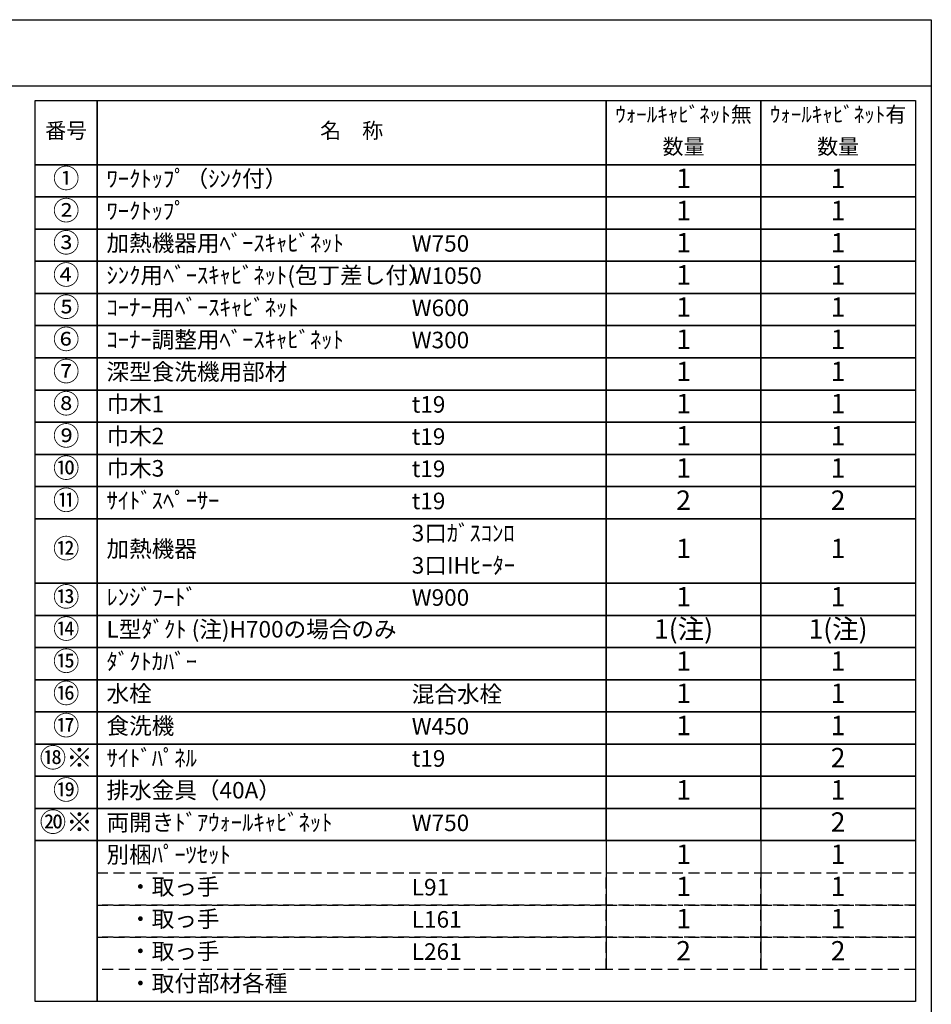
# Model space of a CAD drawing. Extents: x 56059 to 82181, y -21830 to -13430.
# Drawn here: x 65087 to 68207, y -16800 to -13430 of the extents above; entities that cross this region are included whole.
import ezdxf

# ---------------------------------------------------------------- set-up
doc = ezdxf.new("R2010")
doc.units = 0
doc.header["$LTSCALE"] = 50
doc.header["$MEASUREMENT"] = 0
doc.linetypes.add('DASHED', pattern=[0.75, 0.5, -0.25])
doc.layers.add('160-文字', color=254, linetype='CONTINUOUS')
doc.layers.add('190-図面外枠', color=5, linetype='CONTINUOUS')
doc.styles.add('KH001', font='txt')

msp = doc.modelspace()

# ---------------------------------------------------------------- linework, layer by layer
at = {"layer": '160-文字', "color": 6}
for p, q in [((67094.95, -16240.12), (67094.95, -16680.76)), ((67623.83, -16240.12), (67623.83, -16680.76))]:
    msp.add_line(p, q, dxfattribs=at)
for points in [[(65140.9, -13706.44), (65352.08, -13706.44), (65352.08, -13926.76), (65140.9, -13926.76)], [(65352.08, -13706.44), (67094.95, -13706.44), (67094.95, -13926.76), (65352.08, -13926.76)], [(67094.95, -13706.44), (67623.83, -13706.44), (67623.83, -13926.76), (67094.95, -13926.76)], [(67623.83, -13706.44), (68152.71, -13706.44), (68152.71, -13926.76), (67623.83, -13926.76)], [(65140.9, -13926.76), (65352.08, -13926.76), (65352.08, -14036.92), (65140.9, -14036.92)], [(65352.08, -13926.76), (67094.95, -13926.76), (67094.95, -14036.92), (65352.08, -14036.92)], [(67094.95, -13926.76), (67623.83, -13926.76), (67623.83, -14036.92), (67094.95, -14036.92)], [(67623.83, -13926.76), (68152.71, -13926.76), (68152.71, -14036.92), (67623.83, -14036.92)], [(65140.9, -14036.92), (65352.08, -14036.92), (65352.08, -14147.08), (65140.9, -14147.08)], [(65352.08, -14036.92), (67094.95, -14036.92), (67094.95, -14147.08), (65352.08, -14147.08)], [(67094.95, -14036.92), (67623.83, -14036.92), (67623.83, -14147.08), (67094.95, -14147.08)], [(67623.83, -14036.92), (68152.71, -14036.92), (68152.71, -14147.08), (67623.83, -14147.08)], [(65140.9, -14147.08), (65352.08, -14147.08), (65352.08, -14257.24), (65140.9, -14257.24)], [(65352.08, -14147.08), (67094.95, -14147.08), (67094.95, -14257.24), (65352.08, -14257.24)], [(67094.95, -14147.08), (67623.83, -14147.08), (67623.83, -14257.24), (67094.95, -14257.24)], [(67623.83, -14147.08), (68152.71, -14147.08), (68152.71, -14257.24), (67623.83, -14257.24)], [(65140.9, -14257.24), (65352.08, -14257.24), (65352.08, -14367.4), (65140.9, -14367.4)], [(65352.08, -14257.24), (67094.95, -14257.24), (67094.95, -14367.4), (65352.08, -14367.4)], [(67094.95, -14257.24), (67623.83, -14257.24), (67623.83, -14367.4), (67094.95, -14367.4)], [(67623.83, -14257.24), (68152.71, -14257.24), (68152.71, -14367.4), (67623.83, -14367.4)], [(65140.9, -14367.4), (65352.08, -14367.4), (65352.08, -14477.56), (65140.9, -14477.56)], [(65352.08, -14367.4), (67094.95, -14367.4), (67094.95, -14477.56), (65352.08, -14477.56)], [(67094.95, -14367.4), (67623.83, -14367.4), (67623.83, -14477.56), (67094.95, -14477.56)], [(67623.83, -14367.4), (68152.71, -14367.4), (68152.71, -14477.56), (67623.83, -14477.56)], [(65140.9, -14477.56), (65352.08, -14477.56), (65352.08, -14587.72), (65140.9, -14587.72)], [(65352.08, -14477.56), (67094.95, -14477.56), (67094.95, -14587.72), (65352.08, -14587.72)], [(67094.95, -14477.56), (67623.83, -14477.56), (67623.83, -14587.72), (67094.95, -14587.72)], [(67623.83, -14477.56), (68152.71, -14477.56), (68152.71, -14587.72), (67623.83, -14587.72)], [(65140.9, -14587.72), (65352.08, -14587.72), (65352.08, -14697.88), (65140.9, -14697.88)], [(65352.08, -14587.72), (67094.95, -14587.72), (67094.95, -14697.88), (65352.08, -14697.88)], [(67094.95, -14587.72), (67623.83, -14587.72), (67623.83, -14697.88), (67094.95, -14697.88)], [(67623.83, -14587.72), (68152.71, -14587.72), (68152.71, -14697.88), (67623.83, -14697.88)], [(65140.9, -14697.88), (65352.08, -14697.88), (65352.08, -14808.04), (65140.9, -14808.04)], [(65352.08, -14697.88), (67094.95, -14697.88), (67094.95, -14808.04), (65352.08, -14808.04)], [(67094.95, -14697.88), (67623.83, -14697.88), (67623.83, -14808.04), (67094.95, -14808.04)], [(67623.83, -14697.88), (68152.71, -14697.88), (68152.71, -14808.04), (67623.83, -14808.04)], [(65140.9, -14808.04), (65352.08, -14808.04), (65352.08, -14918.2), (65140.9, -14918.2)], [(65352.08, -14808.04), (67094.95, -14808.04), (67094.95, -14918.2), (65352.08, -14918.2)], [(67094.95, -14808.04), (67623.83, -14808.04), (67623.83, -14918.2), (67094.95, -14918.2)], [(67623.83, -14808.04), (68152.71, -14808.04), (68152.71, -14918.2), (67623.83, -14918.2)], [(65140.9, -14918.2), (65352.08, -14918.2), (65352.08, -15028.36), (65140.9, -15028.36)], [(65352.08, -14918.2), (67094.95, -14918.2), (67094.95, -15028.36), (65352.08, -15028.36)], [(67094.95, -14918.2), (67623.83, -14918.2), (67623.83, -15028.36), (67094.95, -15028.36)], [(67623.83, -14918.2), (68152.71, -14918.2), (68152.71, -15028.36), (67623.83, -15028.36)], [(65140.9, -15028.36), (65352.08, -15028.36), (65352.08, -15138.52), (65140.9, -15138.52)], [(65352.08, -15028.36), (67094.95, -15028.36), (67094.95, -15138.52), (65352.08, -15138.52)], [(67094.95, -15028.36), (67623.83, -15028.36), (67623.83, -15138.52), (67094.95, -15138.52)], [(67623.83, -15028.36), (68152.71, -15028.36), (68152.71, -15138.52), (67623.83, -15138.52)], [(65140.9, -15138.52), (65352.08, -15138.52), (65352.08, -15358.84), (65140.9, -15358.84)], [(65352.08, -15138.52), (67094.95, -15138.52), (67094.95, -15358.84), (65352.08, -15358.84)], [(67094.95, -15138.52), (67623.83, -15138.52), (67623.83, -15358.84), (67094.95, -15358.84)], [(67623.83, -15138.52), (68152.71, -15138.52), (68152.71, -15358.84), (67623.83, -15358.84)], [(65140.9, -15358.84), (65352.08, -15358.84), (65352.08, -15469), (65140.9, -15469)], [(65352.08, -15358.84), (67094.95, -15358.84), (67094.95, -15469), (65352.08, -15469)], [(67094.95, -15358.84), (67623.83, -15358.84), (67623.83, -15469), (67094.95, -15469)], [(67623.83, -15358.84), (68152.71, -15358.84), (68152.71, -15469), (67623.83, -15469)], [(65140.9, -15469), (65352.08, -15469), (65352.08, -15579.16), (65140.9, -15579.16)], [(65352.08, -15469), (67094.95, -15469), (67094.95, -15579.16), (65352.08, -15579.16)], [(67094.95, -15469), (67623.83, -15469), (67623.83, -15579.16), (67094.95, -15579.16)], [(67623.83, -15469), (68152.71, -15469), (68152.71, -15579.16), (67623.83, -15579.16)], [(65140.9, -15579.16), (65352.08, -15579.16), (65352.08, -15689.32), (65140.9, -15689.32)], [(65352.08, -15579.16), (67094.95, -15579.16), (67094.95, -15689.32), (65352.08, -15689.32)], [(67094.95, -15579.16), (67623.83, -15579.16), (67623.83, -15689.32), (67094.95, -15689.32)], [(67623.83, -15579.16), (68152.71, -15579.16), (68152.71, -15689.32), (67623.83, -15689.32)], [(65140.9, -15689.32), (65352.08, -15689.32), (65352.08, -15799.48), (65140.9, -15799.48)], [(65352.08, -15689.32), (67094.95, -15689.32), (67094.95, -15799.48), (65352.08, -15799.48)], [(67094.95, -15689.32), (67623.83, -15689.32), (67623.83, -15799.48), (67094.95, -15799.48)], [(67623.83, -15689.32), (68152.71, -15689.32), (68152.71, -15799.48), (67623.83, -15799.48)], [(65140.9, -15799.48), (65352.08, -15799.48), (65352.08, -15909.64), (65140.9, -15909.64)], [(65352.08, -15799.48), (67094.95, -15799.48), (67094.95, -15909.64), (65352.08, -15909.64)], [(67094.95, -15799.48), (67623.83, -15799.48), (67623.83, -15909.64), (67094.95, -15909.64)], [(67623.83, -15799.48), (68152.71, -15799.48), (68152.71, -15909.64), (67623.83, -15909.64)], [(65140.9, -15909.64), (65352.08, -15909.64), (65352.08, -16019.8), (65140.9, -16019.8)], [(65352.08, -15909.64), (67094.95, -15909.64), (67094.95, -16019.8), (65352.08, -16019.8)], [(67094.95, -15909.64), (67623.83, -15909.64), (67623.83, -16019.8), (67094.95, -16019.8)], [(67623.83, -15909.64), (68152.71, -15909.64), (68152.71, -16019.8), (67623.83, -16019.8)], [(65140.9, -16019.8), (65352.08, -16019.8), (65352.08, -16129.96), (65140.9, -16129.96)], [(65352.08, -16019.8), (67094.95, -16019.8), (67094.95, -16129.96), (65352.08, -16129.96)], [(67094.95, -16019.8), (67623.83, -16019.8), (67623.83, -16129.96), (67094.95, -16129.96)], [(67623.83, -16019.8), (68152.71, -16019.8), (68152.71, -16129.96), (67623.83, -16129.96)], [(65140.9, -16129.96), (65352.08, -16129.96), (65352.08, -16240.12), (65140.9, -16240.12)], [(65352.08, -16129.96), (67094.95, -16129.96), (67094.95, -16240.12), (65352.08, -16240.12)], [(67094.95, -16129.96), (67623.83, -16129.96), (67623.83, -16240.12), (67094.95, -16240.12)], [(67623.83, -16129.96), (68152.71, -16129.96), (68152.71, -16240.12), (67623.83, -16240.12)], [(65140.9, -16240.12), (65352.08, -16240.12), (65352.08, -16790.92), (65140.9, -16790.92)], [(65352.08, -16240.12), (68152.71, -16240.12), (68152.71, -16790.92), (65352.08, -16790.92)]]:
    msp.add_lwpolyline(points, close=True, dxfattribs=at)
at = {"layer": '160-文字', "linetype": 'DASHED', "ltscale": 1.5}
for points in [[(65352.08, -16350.28), (67094.95, -16350.28), (67094.95, -16460.44), (65352.08, -16460.44)], [(67094.95, -16350.28), (67623.83, -16350.28), (67623.83, -16460.44), (67094.95, -16460.44)], [(67623.83, -16350.28), (68152.71, -16350.28), (68152.71, -16460.44), (67623.83, -16460.44)], [(65352.08, -16460.44), (67094.95, -16460.44), (67094.95, -16570.6), (65352.08, -16570.6)], [(67094.95, -16460.44), (67623.83, -16460.44), (67623.83, -16570.6), (67094.95, -16570.6)], [(67623.83, -16460.44), (68152.71, -16460.44), (68152.71, -16570.6), (67623.83, -16570.6)], [(65352.08, -16570.6), (67094.95, -16570.6), (67094.95, -16680.76), (65352.08, -16680.76)], [(67094.95, -16570.6), (67623.83, -16570.6), (67623.83, -16680.76), (67094.95, -16680.76)], [(67623.83, -16570.6), (68152.71, -16570.6), (68152.71, -16680.76), (67623.83, -16680.76)]]:
    msp.add_lwpolyline(points, close=True, dxfattribs=at)
at = {"layer": '190-図面外枠'}
for p, q in [((56058.53, -13430.4), (68207.35, -13430.4)), ((68207.35, -13430.4), (68207.35, -21829.6))]:
    msp.add_line(p, q, dxfattribs=at)
msp.add_lwpolyline([(56058.53, -13656.44), (68207.35, -13656.44)], dxfattribs=at)

# ---------------------------------------------------------------- texts
at = {"layer": '160-文字', "style": 'KH001'}
for s, insert, char_height, attachment_point in [('ｳｫｰﾙｷｬﾋﾞﾈｯﾄ無', (67359.39, -13761.52), 52.65, 5), ('ｳｫｰﾙｷｬﾋﾞﾈｯﾄ有', (67888.27, -13761.52), 52.65, 5), ('番号', (65246.49, -13816.6), 52.65, 5), ('名\u3000称', (66223.51, -13816.6), 52.65, 5), ('数量', (67359.39, -13871.68), 52.65, 5), ('数量', (67888.27, -13871.68), 52.65, 5), ('①', (65246.49, -13981.84), 66.42, 5), ('ﾜｰｸﾄｯﾌﾟ（ｼﾝｸ付）', (65384.48, -13981.84), 56.7, 4), ('1', (67359.39, -13981.84), 66.42, 5), ('1', (67888.27, -13981.84), 66.42, 5), ('②', (65246.49, -14092), 66.42, 5), ('ﾜｰｸﾄｯﾌﾟ', (65384.48, -14092), 56.7, 4), ('1', (67359.39, -14092), 66.42, 5), ('1', (67888.27, -14092), 66.42, 5), ('③', (65246.49, -14202.16), 66.42, 5), ('加熱機器用ﾍﾞｰｽｷｬﾋﾞﾈｯﾄ', (65384.48, -14202.16), 56.7, 4), ('W750', (66429.2, -14203.6), 56.7, 4), ('1', (67359.39, -14202.16), 66.42, 5), ('1', (67888.27, -14202.16), 66.42, 5), ('④', (65246.49, -14312.32), 66.42, 5), ('ｼﾝｸ用ﾍﾞｰｽｷｬﾋﾞﾈｯﾄ(包丁差し付）', (65384.48, -14312.32), 56.7, 4), ('W1050', (66429.2, -14313.76), 56.7, 4), ('1', (67359.39, -14312.32), 66.42, 5), ('1', (67888.27, -14312.32), 66.42, 5), ('⑤', (65246.49, -14422.48), 66.42, 5), ('ｺｰﾅｰ用ﾍﾞｰｽｷｬﾋﾞﾈｯﾄ', (65384.48, -14422.48), 56.7, 4), ('W600', (66429.2, -14423.92), 56.7, 4), ('1', (67359.39, -14422.48), 66.42, 5), ('1', (67888.27, -14422.48), 66.42, 5), ('⑥', (65246.49, -14532.64), 66.42, 5), ('ｺｰﾅｰ調整用ﾍﾞｰｽｷｬﾋﾞﾈｯﾄ', (65384.48, -14532.64), 56.7, 4), ('W300', (66429.2, -14534.08), 56.7, 4), ('1', (67359.39, -14532.64), 66.42, 5), ('1', (67888.27, -14532.64), 66.42, 5), ('⑦', (65246.49, -14642.8), 66.42, 5), ('深型食洗機用部材', (65384.48, -14642.8), 56.7, 4), ('1', (67359.39, -14642.8), 66.42, 5), ('1', (67888.27, -14642.8), 66.42, 5), ('⑧', (65246.49, -14752.96), 66.42, 5), ('巾木1', (65384.48, -14752.96), 56.7, 4), ('t19', (66429.2, -14754.4), 56.7, 4), ('1', (67359.39, -14752.96), 66.42, 5), ('1', (67888.27, -14752.96), 66.42, 5), ('⑨', (65246.49, -14863.12), 66.42, 5), ('巾木2', (65384.48, -14863.12), 56.7, 4), ('1', (67359.39, -14863.12), 66.42, 5), ('1', (67888.27, -14863.12), 66.42, 5), ('t19', (66429.2, -14864.56), 56.7, 4), ('⑩', (65246.49, -14973.28), 66.42, 5), ('巾木3', (65384.48, -14973.28), 56.7, 4), ('t19', (66429.2, -14974.72), 56.7, 4), ('1', (67359.39, -14973.28), 66.42, 5), ('1', (67888.27, -14973.28), 66.42, 5), ('⑪', (65246.49, -15083.44), 66.42, 5), ('ｻｲﾄﾞｽﾍﾟｰｻｰ', (65384.48, -15083.44), 56.7, 4), ('t19', (66429.2, -15084.88), 56.7, 4), ('2', (67359.39, -15083.44), 66.42, 5), ('2', (67888.27, -15083.44), 66.42, 5), ('3口ｶﾞｽｺﾝﾛ', (66429.2, -15195.04), 56.7, 4), ('⑫', (65246.49, -15248.68), 66.42, 5), ('加熱機器', (65384.48, -15248.68), 56.7, 4), ('1', (67359.39, -15248.68), 66.42, 5), ('1', (67888.27, -15248.68), 66.42, 5), ('3口IHﾋｰﾀｰ', (66429.2, -15305.2), 56.7, 4), ('⑬', (65246.49, -15413.92), 66.42, 5), ('ﾚﾝｼﾞﾌｰﾄﾞ', (65384.48, -15413.92), 56.7, 4), ('W900', (66429.2, -15415.36), 56.7, 4), ('1', (67359.39, -15413.92), 66.42, 5), ('1', (67888.27, -15413.92), 66.42, 5), ('⑭', (65246.49, -15524.08), 66.42, 5), ('L型ﾀﾞｸﾄ (注)H700の場合のみ', (65384.48, -15524.08), 56.7, 4), ('1(注)', (67359.39, -15524.08), 66.42, 5), ('1(注)', (67888.27, -15524.08), 66.42, 5), ('⑮', (65246.49, -15634.24), 66.42, 5), ('ﾀﾞｸﾄｶﾊﾞｰ', (65384.48, -15634.24), 56.7, 4), ('1', (67359.39, -15634.24), 66.42, 5), ('1', (67888.27, -15634.24), 66.42, 5), ('⑯', (65246.49, -15744.4), 66.42, 5), ('水栓', (65384.48, -15744.4), 56.7, 4), ('混合水栓', (66429.2, -15745.84), 56.7, 4), ('1', (67359.39, -15744.4), 66.42, 5), ('1', (67888.27, -15744.4), 66.42, 5), ('⑰', (65246.49, -15854.56), 66.42, 5), ('食洗機', (65384.48, -15854.56), 56.7, 4), ('W450', (66429.2, -15856), 56.7, 4), ('1', (67359.39, -15854.56), 66.42, 5), ('1', (67888.27, -15854.56), 66.42, 5), ('⑱※', (65246.49, -15964.72), 66.42, 5), ('ｻｲﾄﾞﾊﾟﾈﾙ', (65384.48, -15964.72), 56.7, 4), ('t19', (66429.2, -15966.16), 56.7, 4), ('2', (67888.27, -15964.72), 66.42, 5), ('⑲', (65246.49, -16074.88), 66.42, 5), ('排水金具（40A）', (65384.48, -16074.88), 56.7, 4), ('1', (67359.39, -16074.88), 66.42, 5), ('1', (67888.27, -16074.88), 66.42, 5), ('⑳※', (65246.49, -16185.04), 66.42, 5), ('両開きﾄﾞｱｳｫｰﾙｷｬﾋﾞﾈｯﾄ', (65384.48, -16185.04), 56.7, 4), ('W750', (66429.2, -16186.48), 56.7, 4), ('2', (67888.27, -16185.04), 66.42, 5), ('別梱ﾊﾟｰﾂｾｯﾄ', (65384.48, -16295.2), 56.7, 4), ('1', (67359.39, -16295.2), 66.42, 5), ('1', (67888.27, -16295.2), 66.42, 5), ('\u3000・取っ手', (65384.48, -16405.36), 56.7, 4), ('L91', (66429.2, -16406.8), 56.7, 4), ('1', (67359.39, -16405.36), 66.42, 5), ('1', (67888.27, -16405.36), 66.42, 5), ('\u3000・取っ手', (65384.48, -16515.52), 56.7, 4), ('1', (67359.39, -16515.52), 66.42, 5), ('1', (67888.27, -16515.52), 66.42, 5), ('L161', (66429.2, -16516.96), 56.7, 4), ('\u3000・取っ手', (65384.48, -16625.68), 56.7, 4), ('L261', (66429.2, -16627.12), 56.7, 4), ('2', (67359.39, -16625.68), 66.42, 5), ('2', (67888.27, -16625.68), 66.42, 5), ('\u3000・取付部材各種', (65384.48, -16735.84), 56.7, 4)]:
    msp.add_mtext(s, dxfattribs=dict(at, insert=insert, char_height=char_height, attachment_point=attachment_point))

doc.saveas('drawing.dxf')
